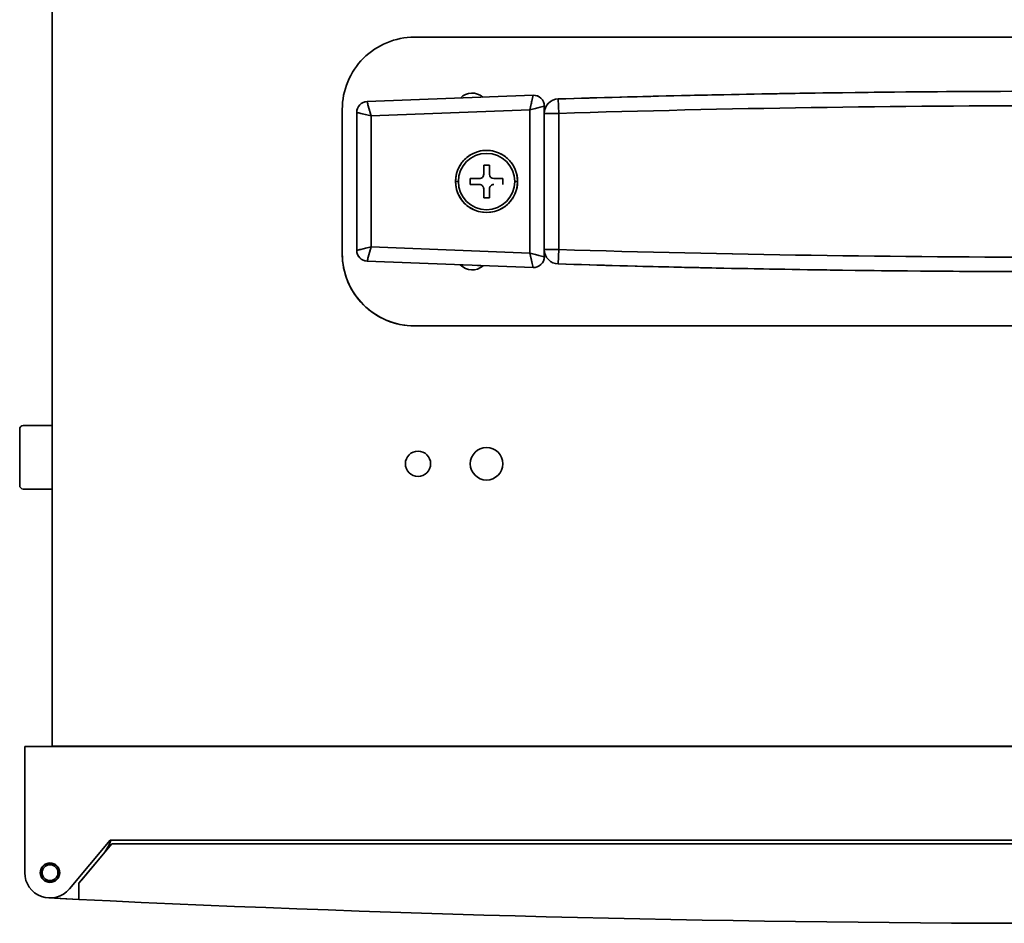
# Model space of a CAD drawing. Extents: x 145 to 803, y 105 to 776.
# Drawn here: x 145 to 282, y 534 to 659 of the extents above; entities that cross this region are included whole.
import ezdxf

# ---------------------------------------------------------------- set-up
doc = ezdxf.new("R2010")
doc.units = 0

msp = doc.modelspace()

# ---------------------------------------------------------------- linework, layer by layer
at = {"color": 7, "lineweight": 35}
for p, q in [((149.959641, 714.610779), (149.959641, 558.210815)), ((149.959641, 714.610779), (149.959641, 558.210815)), ((380.159637, 656.410767), (200.159637, 656.410767)), ((380.159637, 656.410767), (200.159637, 656.410767)), ((193.60202, 647.481079), (216.60202, 648.365051)), ((193.60202, 647.481079), (216.60202, 648.365051)), ((216.60202, 648.365051), (193.60202, 647.481079)), ((193.60202, 647.481079), (216.60202, 648.365051)), ((193.60202, 647.481079), (216.60202, 648.365051)), ((216.60202, 648.365051), (193.60202, 647.481079)), ((216.60202, 648.365051), (216.472458, 647.773865)), ((216.472458, 647.773865), (216.60202, 648.365051)), ((216.60202, 648.365051), (216.472458, 647.773865)), ((216.472458, 647.773865), (216.60202, 648.365051)), ((258.847137, 648.710876), (261.255646, 648.742432)), ((258.847137, 648.710876), (261.255646, 648.742432)), ((193.76535, 646.901123), (193.60202, 647.481079)), ((193.76535, 646.901123), (193.60202, 647.481079)), ((193.76535, 646.901123), (193.946259, 646.258728)), ((194.159637, 645.500977), (193.76535, 646.901123)), ((193.76535, 646.901123), (193.946259, 646.258728)), ((194.159637, 645.500977), (193.76535, 646.901123)), ((216.472458, 647.773865), (216.159637, 646.346558)), ((216.472458, 647.773865), (216.159637, 646.346558)), ((217.573853, 646.713989), (218.159637, 646.86615)), ((218.159637, 646.86615), (217.573853, 646.713989)), ((217.573853, 646.713989), (218.159637, 646.86615)), ((218.159637, 646.86615), (217.573853, 646.713989)), ((218.159637, 646.86615), (218.159637, 643.625061)), ((218.159637, 643.625061), (218.159637, 646.86615)), ((218.159637, 646.86615), (218.159637, 643.625061)), ((218.159637, 643.625061), (218.159637, 646.86615)), ((220.098724, 647.856689), (220.159637, 645.857666)), ((220.159637, 645.857666), (220.098724, 647.856689)), ((220.098724, 647.856689), (220.159637, 645.857666)), ((220.159637, 645.857666), (220.098724, 647.856689)), ((190.159637, 646.410767), (190.159637, 626.410767)), ((190.159637, 646.410767), (190.159637, 626.410767)), ((192.159637, 626.868896), (192.159637, 645.982178)), ((192.159637, 626.868896), (192.159637, 645.982178)), ((192.159637, 645.982178), (192.745422, 645.841248)), ((192.159637, 645.982178), (192.159637, 626.868896)), ((192.159637, 626.868896), (192.159637, 645.982178)), ((192.159637, 626.868896), (192.159637, 645.982178)), ((192.159637, 645.982178), (192.745422, 645.841248)), ((192.159637, 645.982178), (192.159637, 626.868896)), ((192.745422, 645.841248), (194.159637, 645.500977)), ((193.394272, 645.68512), (192.745422, 645.841248)), ((192.745422, 645.841248), (194.159637, 645.500977)), ((193.394272, 645.68512), (192.745422, 645.841248)), ((194.159637, 645.500977), (193.394272, 645.68512)), ((194.159637, 645.500977), (193.394272, 645.68512)), ((194.159637, 645.500977), (216.159637, 646.346558)), ((194.159637, 645.500977), (216.159637, 646.346558)), ((194.159637, 645.500977), (216.159637, 646.346558)), ((194.159637, 645.500977), (216.159637, 646.346558)), ((194.159637, 627.350037), (194.159637, 645.500977)), ((194.159637, 627.350037), (194.159637, 645.500977)), ((194.159637, 627.350037), (194.159637, 645.500977)), ((194.159637, 627.350037), (194.159637, 645.500977)), ((216.159637, 646.346558), (217.573853, 646.713989)), ((216.159637, 646.346558), (217.573853, 646.713989)), ((216.159637, 646.346558), (216.159637, 626.50354)), ((216.159637, 646.346558), (216.159637, 626.50354)), ((216.159637, 646.346558), (216.159637, 626.50354)), ((216.159637, 646.346558), (216.159637, 626.50354)), ((217.573853, 646.713989), (216.925003, 646.54541)), ((217.573853, 646.713989), (216.925003, 646.54541)), ((218.159637, 626.990417), (218.159637, 645.857666)), ((220.159637, 645.857666), (218.159637, 645.857666)), ((218.159637, 645.857666), (218.159637, 626.990417)), ((218.159637, 645.857666), (220.159637, 645.857666)), ((218.159637, 626.990417), (218.159637, 645.857666)), ((220.159637, 645.857666), (218.159637, 645.857666)), ((218.159637, 645.857666), (218.159637, 626.990417)), ((218.159637, 645.857666), (220.159637, 645.857666)), ((220.159637, 626.990417), (220.159637, 645.857666)), ((220.159637, 626.990417), (220.159637, 645.857666)), ((220.159637, 626.990417), (220.159637, 645.857666)), ((220.159637, 626.990417), (220.159637, 645.857666)), ((218.159637, 629.225037), (218.159637, 643.625061)), ((218.159637, 629.225037), (218.159637, 643.625061)), ((218.159637, 629.225037), (218.159637, 643.625061)), ((218.159637, 629.225037), (218.159637, 643.625061)), ((210.559631, 638.660767), (209.759644, 638.660767)), ((209.759644, 637.410767), (209.759644, 638.660767)), ((210.559631, 638.660767), (209.759644, 638.660767)), ((209.759644, 637.410767), (209.759644, 638.660767)), ((210.559631, 638.660767), (210.559631, 637.410767)), ((210.559631, 638.660767), (210.559631, 637.410767)), ((206.259674, 636.425049), (205.859634, 636.425049)), ((205.859634, 636.425049), (206.259674, 636.425049)), ((206.259674, 636.425049), (205.859634, 636.425049)), ((205.859634, 636.425049), (206.259674, 636.425049)), ((207.909637, 636.010803), (207.909637, 636.810791)), ((209.159637, 636.810791), (207.909637, 636.810791)), ((207.909637, 636.010803), (207.909637, 636.810791)), ((209.159637, 636.810791), (207.909637, 636.810791)), ((209.159637, 636.010803), (207.909637, 636.010803)), ((209.159637, 636.010803), (207.909637, 636.010803)), ((212.409637, 636.810791), (211.159637, 636.810791)), ((212.409637, 636.810791), (211.159637, 636.810791)), ((212.409637, 636.810791), (212.409637, 636.010803)), ((212.409637, 636.810791), (212.409637, 636.010803)), ((214.459641, 636.425049), (214.059601, 636.425049)), ((214.059601, 636.425049), (214.459641, 636.425049)), ((214.459641, 636.425049), (214.059601, 636.425049)), ((214.059601, 636.425049), (214.459641, 636.425049)), ((214.059616, 636.425049), (214.459641, 636.425049)), ((214.459641, 636.425049), (214.059616, 636.425049)), ((214.059616, 636.425049), (214.459641, 636.425049)), ((214.459641, 636.425049), (214.059616, 636.425049)), ((209.759644, 635.410767), (209.759644, 634.160767)), ((209.759644, 635.410767), (209.759644, 634.160767)), ((210.559631, 634.160767), (210.559631, 635.410767)), ((210.559631, 634.160767), (210.559631, 635.410767)), ((209.759644, 634.160767), (210.559631, 634.160767)), ((209.759644, 634.160767), (210.559631, 634.160767)), ((218.159637, 629.225037), (218.159637, 625.983887)), ((218.159637, 625.983887), (218.159637, 629.225037)), ((218.159637, 629.225037), (218.159637, 625.983887)), ((218.159637, 625.983887), (218.159637, 629.225037)), ((192.745422, 627.009827), (192.159637, 626.868896)), ((192.745422, 627.009827), (192.159637, 626.868896)), ((194.159637, 627.350037), (192.745422, 627.009827)), ((194.159637, 627.350037), (192.745422, 627.009827)), ((192.745422, 627.009827), (193.394272, 627.165894)), ((192.745422, 627.009827), (193.394272, 627.165894)), ((193.765305, 625.949951), (194.159637, 627.350037)), ((193.765305, 625.949951), (194.159637, 627.350037)), ((193.946228, 626.592346), (193.765305, 625.949951)), ((193.946228, 626.592346), (193.765305, 625.949951)), ((194.159637, 627.350037), (193.946228, 626.592346)), ((194.159637, 627.350037), (193.946228, 626.592346)), ((216.159637, 626.50354), (194.159637, 627.350037)), ((216.159637, 626.50354), (194.159637, 627.350037)), ((216.159637, 626.50354), (194.159637, 627.350037)), ((216.159637, 626.50354), (194.159637, 627.350037)), ((217.573853, 626.136108), (216.159637, 626.50354)), ((216.159637, 626.50354), (216.472412, 625.076233)), ((217.573853, 626.136108), (216.159637, 626.50354)), ((216.159637, 626.50354), (216.472412, 625.076233)), ((220.159637, 626.990417), (218.159637, 626.990417)), ((218.159637, 626.990417), (220.159637, 626.990417)), ((220.159637, 626.990417), (218.159637, 626.990417)), ((218.159637, 626.990417), (220.159637, 626.990417)), ((220.159637, 626.990417), (220.098724, 624.991333)), ((220.098724, 624.991333), (220.159637, 626.990417)), ((220.159637, 626.990417), (220.098724, 624.991333)), ((220.098724, 624.991333), (220.159637, 626.990417)), ((193.601959, 625.369995), (193.765305, 625.949951)), ((193.601959, 625.369995), (193.765305, 625.949951)), ((216.601959, 624.485046), (193.601959, 625.369995)), ((193.601959, 625.369995), (216.601959, 624.485046)), ((216.601959, 624.485046), (193.601959, 625.369995)), ((193.601959, 625.369995), (216.601959, 624.485046)), ((216.472412, 625.076233), (216.328918, 625.731079)), ((216.472412, 625.076233), (216.328918, 625.731079)), ((216.472412, 625.076233), (216.601959, 624.485046)), ((216.601959, 624.485046), (216.472412, 625.076233)), ((216.472412, 625.076233), (216.601959, 624.485046)), ((216.601959, 624.485046), (216.472412, 625.076233)), ((217.573853, 626.136108), (218.159637, 625.983887)), ((218.159637, 625.983887), (217.573853, 626.136108)), ((217.573853, 626.136108), (218.159637, 625.983887)), ((218.159637, 625.983887), (217.573853, 626.136108)), ((206.659637, 624.86731), (208.159637, 624.809631)), ((206.659637, 624.86731), (208.159637, 624.809631)), ((208.159637, 624.809631), (209.659637, 624.751953)), ((208.159637, 624.809631), (209.659637, 624.751953)), ((261.255646, 624.105652), (258.847137, 624.137207)), ((261.255646, 624.105652), (258.847137, 624.137207)), ((200.159637, 616.410767), (380.159637, 616.410767)), ((200.159637, 616.410767), (380.159637, 616.410767)), ((145.459641, 596.341003), (145.459641, 602.110779)), ((145.459641, 596.341003), (145.459641, 602.110779)), ((145.959641, 602.610779), (148.959641, 602.610779)), ((145.959641, 602.610779), (148.959641, 602.610779)), ((148.959641, 602.610779), (149.959641, 602.610779)), ((148.959641, 602.610779), (149.959641, 602.610779)), ((149.959641, 593.810791), (149.959641, 602.610779)), ((149.959641, 593.810791), (149.959641, 602.610779)), ((145.459641, 594.310791), (145.459641, 596.341003)), ((145.459641, 594.310791), (145.459641, 596.341003)), ((145.959641, 593.810791), (148.959641, 593.810791)), ((145.959641, 593.810791), (148.959641, 593.810791)), ((148.959641, 593.810791), (149.959641, 593.810791)), ((148.959641, 593.810791), (149.959641, 593.810791)), ((146.159637, 558.162598), (146.159637, 557.162598)), ((146.159637, 558.162598), (434.159637, 558.162598)), ((146.159637, 558.162598), (146.159637, 541.11261)), ((148.159637, 558.162598), (146.159637, 558.162598)), ((146.159637, 558.162598), (146.159637, 557.162598)), ((146.159637, 558.162598), (434.159637, 558.162598)), ((146.159637, 558.162598), (146.159637, 541.11261)), ((148.159637, 558.162598), (146.159637, 558.162598)), ((149.909058, 558.163391), (149.79158, 558.162415)), ((149.909058, 558.163391), (149.79158, 558.162415)), ((149.909058, 558.163391), (149.804184, 558.162598)), ((149.909058, 558.163391), (149.804184, 558.162598)), ((149.909058, 558.163391), (151.359833, 558.163391)), ((149.909058, 558.163391), (151.359634, 558.163391)), ((149.909058, 558.163391), (151.359833, 558.163391)), ((149.909058, 558.163391), (151.359634, 558.163391)), ((149.959641, 558.210815), (430.359619, 558.210815)), ((149.959641, 558.210815), (430.359619, 558.210815)), ((151.359634, 558.162598), (151.359634, 558.210754)), ((151.359634, 558.162598), (151.359634, 558.210754)), ((151.359634, 558.162598), (151.859634, 558.162598)), ((151.359634, 558.162598), (151.859634, 558.162598)), ((151.859634, 558.162598), (428.459656, 558.162598)), ((151.859634, 558.162598), (428.459656, 558.162598)), ((146.159637, 557.162598), (146.159637, 540.662598)), ((146.159637, 557.162598), (146.159637, 540.662598)), ((158.004517, 545.162598), (152.34079, 538.412842)), ((158.004517, 545.162598), (152.34079, 538.412842)), ((154.064713, 539.684082), (158.242859, 544.663391)), ((154.064713, 539.684082), (158.242859, 544.663391)), ((433.159637, 545.162598), (158.004517, 545.162598)), ((433.159637, 545.162598), (158.004517, 545.162598)), ((430.782532, 544.663391), (158.242859, 544.663391)), ((430.782532, 544.663391), (158.242859, 544.663391)), ((157.095062, 543.295471), (153.664841, 539.20752)), ((157.095062, 543.295471), (153.664841, 539.20752)), ((146.159637, 540.664062), (146.163284, 540.503113)), ((146.159637, 540.664062), (146.163284, 540.503113)), ((150.529358, 540.067444), (150.557266, 540.110107)), ((150.529358, 540.067444), (150.557266, 540.110107)), ((154.064713, 539.684082), (153.664841, 539.207458)), ((154.064713, 539.684082), (153.664841, 539.207458)), ((153.664841, 536.961426), (153.664841, 539.20752)), ((153.664841, 536.961426), (153.664841, 539.20752)), ((153.664841, 536.961426), (153.664841, 539.207458)), ((153.664841, 536.961426), (153.664841, 539.207458)), ((149.489456, 537.166748), (151.854584, 537.05011)), ((153.664841, 536.961426), (149.489456, 537.166748)), ((149.489456, 537.166748), (151.854584, 537.05011)), ((153.664841, 536.961426), (149.489456, 537.166748)), ((153.664841, 536.961426), (151.854568, 537.049988)), ((153.664841, 536.961426), (151.854568, 537.049988))]:
    msp.add_line(p, q, dxfattribs=at)
for centre, radius in [((210.159637, 636.410767), 3.9), ((210.159637, 636.410767), 3.9), ((200.659637, 597.310791), 1.75), ((200.659637, 597.310791), 1.75), ((210.159637, 597.310791), 2.25), ((210.159637, 597.310791), 2.25), ((149.659637, 540.662598), 1.35), ((149.659637, 540.662598), 1.35), ((149.664841, 540.663391), 1.3), ((149.664841, 540.663391), 1.3), ((149.664841, 540.663391), 1.1), ((149.664841, 540.663391), 1.1)]:
    msp.add_circle(centre, radius, dxfattribs=at)
for centre, radius, start, end in [((200.159637, 646.410767), 10, 90.000003, 180.000005), ((200.159637, 646.410767), 10, 90.000003, 180.000009), ((208.159637, 646.410767), 2.25, 48.571589, 135.830715), ((208.159637, 646.410767), 2.25, 48.571589, 135.830715), ((216.659637, 646.86615), 1.5, 360, 92.201065), ((216.659637, 646.86615), 1.5, 0, 92.201065), ((216.659637, 646.86615), 1.5, 0.00001, 92.201065), ((216.659637, 646.86615), 1.5, 0, 92.201065), ((216.683228, 646.928101), 1.43838, 45.067712, 93.233892), ((216.683228, 646.928101), 1.438379, 45.067712, 93.233892), ((290.159637, -1651.075928), 2300, 88.254438, 91.745573), ((290.159637, -1651.075928), 2300, 88.254438, 91.745573), ((290.159637, -1651.075928), 2300, 88.254438, 91.745573), ((290.159637, -1651.075928), 2300, 88.254438, 91.745573), ((290.159668, -1651.076904), 2300.000977, 91.320094, 91.745573), ((290.159668, -1651.076904), 2300.00089, 91.320094, 91.745573), ((290.159821, -1651.084473), 2300.008545, 91.20008, 91.320094), ((290.159821, -1651.084473), 2300.00852, 91.20008, 91.320094), ((290.159668, -1651.078369), 2300.002462, 90.780058, 91.20008), ((290.159668, -1651.078369), 2300.002441, 90.780058, 91.20008), ((290.159637, -1651.083252), 2300.007324, 89.279964, 90.720048), ((290.159637, -1651.083252), 2300.007304, 89.279964, 90.720048), ((193.659637, 645.982178), 1.5, 92.201065, 180.000005), ((193.659637, 645.982178), 1.5, 92.201065, 179.999995), ((193.659637, 645.982178), 1.5, 92.201065, 180.000009), ((193.659637, 645.982178), 1.5, 92.201065, 180.000009), ((193.605072, 646.00415), 1.444956, 135.229058, 180.871472), ((193.605072, 646.00415), 1.444956, 135.229058, 180.871486), ((193.635574, 646.035828), 1.444956, 91.329588, 136.972013), ((193.635574, 646.035828), 1.444956, 91.329588, 136.972013), ((169.575607, 640.45282), 25.033488, 14.926318, 16.305308), ((169.575607, 640.45282), 25.033489, 14.926316, 16.305308), ((281.318695, 632.518311), 66.609804, 167.338064, 168.018269), ((281.318695, 632.518311), 66.609802, 167.338064, 168.018269), ((166.07196, 658.440735), 51.51656, 347.304492, 348.050103), ((166.07196, 658.440735), 51.516558, 347.304499, 348.050093), ((216.720612, 646.89209), 1.438379, 358.967177, 47.133356), ((216.720612, 646.89209), 1.43838, 358.967176, 47.133356), ((220.159637, 645.857666), 2, 91.745573, 180.000005), ((220.159637, 645.857666), 2, 91.745573, 180.000005), ((220.159637, 645.857666), 2, 91.745573, 180.000005), ((220.159637, 645.857666), 2, 91.745573, 180.000009), ((220.159637, 645.857666), 2, 91.745573, 180.000009), ((220.159637, 645.857666), 2, 91.745573, 180.000009), ((290.159637, -1650.510254), 2297.434616, 88.254008, 91.746004), ((290.159637, -1650.510254), 2297.43457, 88.254008, 91.746004), ((290.159637, -1651.075928), 2298, 88.254438, 91.745573), ((290.159637, -1651.075928), 2298, 88.254438, 91.745573), ((198.325592, 670.523376), 25.304158, 255.896442, 257.260684), ((198.325592, 670.523376), 25.304157, 255.896449, 257.260684), ((256.625519, 663.463013), 64.997155, 195.348578, 196.042511), ((256.625519, 663.463013), 64.997154, 195.348591, 196.042511), ((231.847992, 587.384155), 61.013962, 104.157113, 104.899698), ((231.847992, 587.384155), 61.01396, 104.157113, 104.899698), ((210.159637, 636.425049), 4.3, 0, 180.000005), ((210.159637, 636.425049), 4.3, 0, 180.000009), ((210.136215, 636.460083), 4.258557, 112.389342, 135.110663), ((210.136215, 636.460083), 4.258557, 112.389342, 135.110663), ((210.151413, 636.46637), 4.258557, 89.88934, 112.610654), ((210.151413, 636.46637), 4.258557, 89.88934, 112.610661), ((210.167862, 636.46637), 4.258557, 67.389344, 90.110658), ((210.167862, 636.46637), 4.258557, 67.389344, 90.110658), ((210.18306, 636.460083), 4.258557, 44.889342, 67.610656), ((210.18306, 636.460083), 4.258557, 44.889342, 67.610656), ((210.124573, 636.448486), 4.258557, 134.889338, 157.610659), ((210.124573, 636.448486), 4.258557, 134.889338, 157.610659), ((210.194702, 636.448486), 4.258557, 22.389343, 45.110657), ((210.194702, 636.448486), 4.258557, 22.389345, 45.110657), ((210.118286, 636.433228), 4.258557, 157.389347, 180.110658), ((210.118286, 636.433228), 4.258557, 157.389347, 180.110658), ((209.159637, 637.410767), 0.6, 269.999997, 360), ((209.159637, 637.410767), 0.6, 269.999997, 360), ((211.159637, 637.410767), 0.6, 180.000005, 269.999997), ((211.159637, 637.410767), 0.6, 180.000009, 269.999997), ((210.200989, 636.433228), 4.258557, 359.889342, 22.610657), ((210.200989, 636.433228), 4.258557, 359.889334, 22.610658), ((210.159637, 636.425049), 4.3, 180.000009, 0.00001), ((210.159637, 636.425049), 4.3, 179.999995, 360), ((210.118286, 636.416809), 4.258557, 179.889342, 202.610653), ((210.118286, 636.416809), 4.258557, 179.889342, 202.610667), ((209.159637, 635.410767), 0.6, 0, 90.000003), ((209.159637, 635.410767), 0.6, 0, 90.000003), ((211.159637, 635.410767), 0.6, 90.000003, 180.000005), ((211.159637, 635.410767), 0.6, 90.000003, 180.000009), ((210.200989, 636.416809), 4.258557, 337.389343, 0.110658), ((210.200989, 636.416809), 4.258557, 337.389352, 0.110658), ((210.124573, 636.401611), 4.258557, 202.389341, 225.110662), ((210.124573, 636.401611), 4.258557, 202.389341, 225.110662), ((210.194702, 636.401611), 4.258557, 314.889343, 337.610657), ((210.194702, 636.401611), 4.258557, 314.889343, 337.610652), ((210.136215, 636.390015), 4.258557, 224.889337, 247.610658), ((210.136215, 636.390015), 4.258557, 224.889351, 247.610665), ((210.18306, 636.390015), 4.258557, 292.38933, 315.110668), ((210.18306, 636.390015), 4.258557, 292.389344, 315.110658), ((210.151413, 636.383667), 4.258557, 247.389346, 270.11066), ((210.151413, 636.383667), 4.258557, 247.389346, 270.110647), ((210.167862, 636.383667), 4.258557, 269.889342, 292.610656), ((210.167862, 636.383667), 4.258557, 269.889348, 292.610656), ((200.159637, 626.410767), 10, 179.999995, 269.999997), ((200.159637, 626.410767), 10, 180.000009, 269.999997), ((198.259888, 602.589355), 25.034396, 102.724713, 104.103653), ((198.259888, 602.589355), 25.034395, 102.724713, 104.103653), ((193.659637, 626.868896), 1.5, 179.999995, 267.796442), ((193.659637, 626.868896), 1.5, 179.999995, 267.796442), ((193.659637, 626.868896), 1.5, 180.000009, 267.796442), ((193.659637, 626.868896), 1.5, 180.000009, 267.796442), ((193.605072, 626.846924), 1.444959, 179.128596, 224.769631), ((193.605072, 626.846924), 1.444959, 179.128596, 224.769631), ((178.610077, 690.462158), 64.999512, 283.146964, 283.840864), ((178.610077, 690.462158), 64.999514, 283.146964, 283.84087), ((199.839279, 561.927307), 66.606171, 75.136377, 75.816623), ((199.839279, 561.927307), 66.606169, 75.136377, 75.816623), ((156.639832, 613.093689), 61.011814, 11.954146, 12.696762), ((156.639832, 613.093689), 61.011814, 11.954146, 12.696762), ((230.168427, 676.086914), 51.513782, 255.102809, 255.84844), ((230.168427, 676.086914), 51.513783, 255.102809, 255.848447), ((220.159637, 626.990417), 2, 180.000005, 268.254427), ((220.159637, 626.990417), 2, 179.999995, 268.254427), ((220.159637, 626.990417), 2, 180.000005, 268.254427), ((220.159637, 626.990417), 2, 180.000009, 268.25442), ((220.159637, 626.990417), 2, 180.000009, 268.25442), ((220.159637, 626.990417), 2, 180.000009, 268.25442), ((290.159637, 2923.358398), 2297.43457, 268.253983, 271.745985), ((290.159637, 2923.924072), 2298, 268.25442, 271.745548), ((290.159637, 2923.358398), 2297.434616, 268.253996, 271.745992), ((290.159637, 2923.924072), 2298, 268.254427, 271.745562), ((193.635574, 626.815247), 1.444959, 223.026813, 268.667851), ((193.635574, 626.815247), 1.444959, 223.026826, 268.667837), ((169.315018, 632.475037), 25.305075, 343.693473, 345.057663), ((169.315018, 632.475037), 25.305075, 343.69348, 345.05766), ((216.659637, 625.983887), 1.5, 267.796442, 360), ((216.659637, 625.983887), 1.5, 267.796442, 360), ((216.659637, 625.983887), 1.5, 267.796442, 0.00001), ((216.659637, 625.983887), 1.5, 267.796442, 0.00001), ((216.720612, 625.957947), 1.438376, 312.865315, 1.032909), ((216.720612, 625.957947), 1.438376, 312.865309, 1.032909), ((290.159637, 2923.924072), 2300, 268.25442, 271.745548), ((290.159637, 2923.924072), 2300, 268.25442, 271.745548), ((290.159668, 2923.925049), 2300.000977, 268.25442, 268.679913), ((290.159637, 2923.924072), 2300, 268.254427, 271.745562), ((290.159637, 2923.924072), 2300, 268.254427, 271.745562), ((290.159668, 2923.925049), 2300.00089, 268.254427, 268.679906), ((208.159637, 626.410767), 2.25, 223.112053, 312.480991), ((208.159637, 626.410767), 2.25, 223.112053, 312.480991), ((216.683228, 625.921997), 1.438376, 266.763526, 314.931144), ((216.683228, 625.921997), 1.438376, 266.76354, 314.93113), ((290.159821, 2923.932617), 2300.00852, 268.679906, 268.79992), ((290.159821, 2923.932617), 2300.008545, 268.679913, 268.799906), ((290.159668, 2923.926514), 2300.002441, 268.799906, 269.219935), ((290.159668, 2923.926514), 2300.002462, 268.79992, 269.219942), ((290.159637, 2923.931396), 2300.007304, 269.279952, 270.720036), ((290.159637, 2923.931396), 2300.007324, 269.279959, 270.720036), ((145.959641, 602.110779), 0.5, 90.000003, 180.000005), ((145.959641, 602.110779), 0.5, 90.000003, 180.000009), ((145.959641, 594.310791), 0.5, 179.999995, 269.999997), ((145.959641, 594.310791), 0.5, 180.000009, 269.999997), ((153.264832, 546.509399), 5, 319.999998, 344.373997), ((153.264832, 546.509399), 5, 319.999988, 344.373985), ((149.659637, 540.662598), 3.500002, 179.999623, 182.670148), ((149.659637, 540.662598), 3.500002, 179.999623, 182.670148), ((149.659637, 540.662598), 3.5, 180.000005, 319.999998), ((149.659637, 540.662598), 3.5, 180.000009, 319.999988), ((289.786316, 3333.647949), 2799.997314, 267.213472, 272.872065), ((289.786316, 3333.647949), 2799.997203, 267.213478, 272.872072)]:
    msp.add_arc(centre, radius, start, end, dxfattribs=at)

doc.saveas('drawing.dxf')
